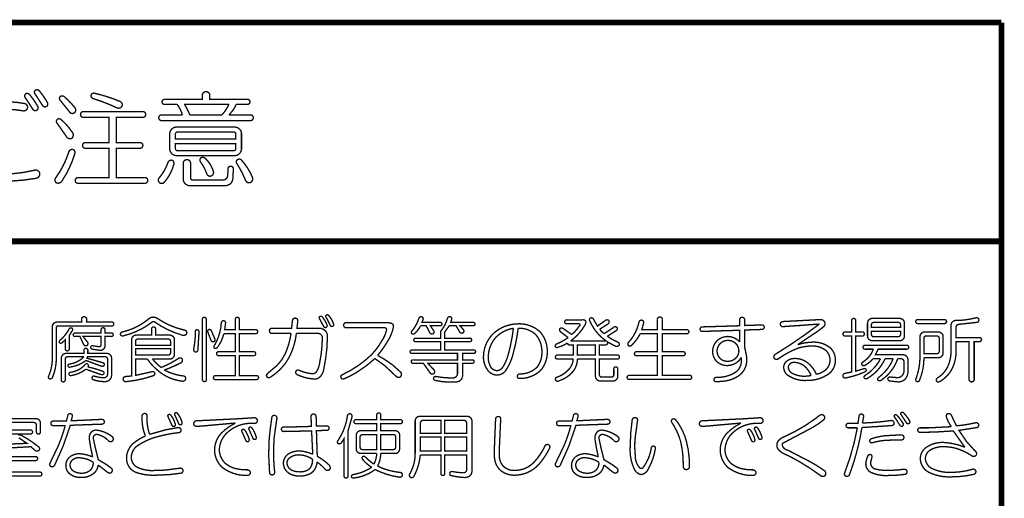
# Model space of a CAD drawing. Extents: x 3 to 207, y 7 to 290.
# Drawn here: x 61 to 97, y 55 to 73 of the extents above; entities that cross this region are included whole.
import ezdxf

# ---------------------------------------------------------------- set-up
doc = ezdxf.new("R2010")
doc.units = 0
doc.layers.add('LAYER_1', color=7, linetype='CONTINUOUS')

# ---------------------------------------------------------------- blocks, each defined once
blk = doc.blocks.new('AIGNBL01010002')
at = {"layer": 'LAYER_1', "const_width": 0.2117}
for points in [[(97.1127, 72.7569), (15.4517, 72.7569)], [(97.1127, 72.7569), (97.1127, 20.3906)], [(97.1127, 64.6712), (15.4517, 64.6712)]]:
    blk.add_lwpolyline(points, dxfattribs=at)
blk = doc.blocks.new('AIGNBL01010003')
at = {"layer": 'LAYER_1', "const_width": 0.05}
for points in [[(60.4035, 58.2588, -0.4674759), (60.4764, 58.3421, -0.4493114), (60.5493, 58.2588), (60.5493, 58.1233), (61.4661, 58.1233, -0.1855338), (61.5807, 58.0713, -0.2123598), (61.6328, 57.9567), (61.6328, 57.6337, -0.4673802), (61.5599, 57.5504, -0.4506433), (61.4869, 57.6337), (61.4869, 57.8733, 0.4141329), (61.3828, 57.9775), (59.57, 57.9775, 0.4141414), (59.4659, 57.8733), (59.4659, 57.5816, -0.4670509), (59.3929, 57.4983, -0.4503985), (59.32, 57.5816), (59.32, 57.9567, -0.1859608), (59.3721, 58.0713, -0.2120998), (59.4867, 58.1233), (60.4035, 58.1233)], [(62.6433, 58.2379, -0.3941502), (62.7475, 58.3004, -0.4607789), (62.81, 58.1963), (62.7684, 58.04), (63.8935, 58.0921, -0.4186299), (63.9977, 57.9983, -0.3705822), (63.8935, 57.915), (62.7371, 57.8733), (62.4662, 57.092), (62.1537, 56.394, -0.3455911), (62.0287, 56.3419, -0.4280764), (61.987, 56.4773), (62.31, 57.1545, 0.0275756), (62.5496, 57.8629), (62.112, 57.8629, -0.4665733), (62.0183, 57.9462, -0.4550693), (62.112, 58.0296), (62.5912, 58.0296)], [(65.3833, 58.2171, -0.4141184), (65.477, 58.3109, -0.4143223), (65.5708, 58.2171, 0.1039028), (65.6646, 57.5399), (66.2584, 57.7066), (66.7168, 57.79, -0.417435), (66.821, 57.7066, -0.4616161), (66.7376, 57.6024, 0.0373038), (66.0083, 57.467, 0.0951928), (65.2062, 57.1128, 0.2198318), (64.9874, 56.7065, 0.2667504), (65.1853, 56.3315, 0.1422976), (65.8937, 56.2064), (66.2375, 56.2169), (66.7897, 56.2898, -0.417435), (66.8939, 56.2064, -0.4116722), (66.821, 56.1023), (66.3834, 56.0502), (65.8937, 56.0293, -0.1038261), (65.1283, 56.1448, -0.0608036), (64.977, 56.2481, -0.1924224), (64.8103, 56.644, -0.2108132), (65.0499, 57.1961, -0.0746955), (65.5083, 57.4774, -0.1101211)], [(66.3417, 58.1963, -0.4366871), (66.3626, 58.2692, -0.3598392), (66.4459, 58.2484, -0.0954437), (66.6126, 57.915, -0.3836343), (66.5709, 57.8316, -0.3857014), (66.4876, 57.8733)], [(66.5918, 58.2588, -0.4362534), (66.6126, 58.3317, -0.3600371), (66.6959, 58.3109, -0.0955304), (66.8626, 57.9775, -0.3835749), (66.821, 57.8941, -0.3855836), (66.7376, 57.9358)], [(69.54, 58.1546, -0.3504476), (69.6442, 58.0504, -0.4193807), (69.54, 57.9462), (69.3734, 57.9462, 0.1830073), (68.5295, 57.6024, 0.1960322), (68.2378, 56.9878, 0.2037988), (68.4462, 56.4773, 0.1460117), (68.9491, 56.2529, 0.0548479), (69.2796, 56.2273, -0.350289), (69.3838, 56.1231, -0.3503221), (69.2796, 56.0189, -0.1692203), (68.3524, 56.3106, -0.212924), (68.0607, 56.9669, -0.1909943), (68.3211, 57.592, -0.0763103), (68.8316, 57.9567), (67.6648, 57.8525), (67.4044, 57.8316, -0.4251767), (67.2898, 57.9358, -0.4250367), (67.4044, 58.04), (68.915, 58.1129), (69.2483, 58.1338)], [(70.1755, 58.1546, -0.4622597), (70.2797, 58.2379, -0.4133765), (70.3631, 58.1338), (70.2589, 57.4045), (70.238, 56.9357, 0.0275396), (70.2797, 56.1439, -0.4177406), (70.1964, 56.0397, -0.4204344), (70.0922, 56.1335), (70.0609, 56.7378), (70.0714, 57.2899, -0.0174216)], [(71.6236, 58.1963, -0.4620156), (71.7174, 58.29, -0.4141136), (71.8112, 58.1963), (71.8216, 57.8421), (72.1862, 57.8525, -0.417435), (72.2904, 57.7691, -0.455222), (72.1966, 57.6858), (71.8216, 57.6754), (71.8528, 56.7273, -0.0673912), (72.2904, 56.4044, -0.3571888), (72.3112, 56.2377, -0.3775237), (72.155, 56.2377, 0.0626681), (71.8424, 56.519, -0.2092247), (71.6549, 56.1231, -0.1552948), (71.1965, 55.9981, -0.1549701), (70.7902, 56.1127, -0.238421), (70.6027, 56.4773, -0.2427569), (70.7798, 56.8107, -0.1446404), (71.2069, 56.9253, -0.0972058), (71.6861, 56.8003), (71.6445, 57.665), (70.6235, 57.6441, -0.4664752), (70.5297, 57.7275, -0.4548993), (70.6235, 57.8108), (70.8735, 57.8108), (71.6341, 57.8316)], [(72.9676, 58.2275, -0.4154999), (73.0717, 58.3004, -0.4329975), (73.1342, 58.1754), (72.9884, 57.665), (72.9884, 56.0085, -0.4667066), (72.9155, 55.9252, -0.4499065), (72.8425, 56.0085), (72.8425, 57.3837), (72.7488, 57.2378, -0.3857813), (72.6238, 57.1961, -0.4147542), (72.6133, 57.3003, 0.1152183)], [(74.051, 58.2484, -0.467146), (74.124, 58.3317, -0.4493114), (74.1969, 58.2484), (74.1969, 58.0817), (74.9157, 58.0817, -0.4666021), (74.9991, 58.0087, -0.4493029), (74.9157, 57.9358), (74.1969, 57.9358), (74.1969, 57.6754), (74.7282, 57.6754, -0.1859243), (74.8428, 57.6233, -0.2124621), (74.8949, 57.5087), (74.8949, 56.9982, -0.186507), (74.8428, 56.8836, -0.2125294), (74.7282, 56.8315), (74.1969, 56.8315, -0.1084572), (74.0823, 56.3627, 0.0865959), (74.8949, 56.1335, -0.4452647), (74.9991, 56.0293, -0.38109), (74.8845, 55.9564, -0.0800206), (73.9885, 56.2377, -0.1344052), (73.1968, 55.9252, -0.4077724), (73.1134, 55.9772, -0.3072655), (73.1655, 56.0502, 0.10614), (73.8635, 56.321, -0.0896766), (73.5197, 56.6232, -0.365164), (73.5301, 56.7169, -0.3308844), (73.6239, 56.7065, 0.0556897), (73.9468, 56.4356, 0.0934592), (74.051, 56.8315), (73.4572, 56.8315, -0.187214), (73.3426, 56.8836, -0.2125448), (73.2905, 56.9982), (73.2905, 57.5087, -0.1860498), (73.3426, 57.6233, -0.2124892), (73.4572, 57.6754), (74.051, 57.6754), (74.051, 57.9358), (73.2905, 57.9358, -0.4677643), (73.2072, 58.0087, -0.4502942), (73.2905, 58.0817), (74.051, 58.0817)], [(77.3952, 58.2067, -0.1859243), (77.5098, 58.1546, -0.2124756), (77.5619, 58.04), (77.5619, 56.1856, -0.3216424), (77.4318, 55.9743, -0.1512381), (77.2598, 55.946, -0.0398015), (76.8222, 56.0085, -0.3869769), (76.7389, 56.0918, -0.450269), (76.843, 56.1648, 0.0524492), (77.2389, 56.1231, 0.4615659), (77.3744, 56.2377), (77.3744, 56.7794), (76.5618, 56.7794), (76.5618, 56.1023, -0.4665541), (76.4888, 56.0189, -0.4496712), (76.4159, 56.1023), (76.4159, 56.7794), (75.6554, 56.7794, -0.1017617), (75.4262, 55.9981, -0.4104877), (75.3012, 55.946, -0.3621872), (75.2595, 56.0606, 0.1445802), (75.4679, 56.8836), (75.4679, 58.04, -0.187337), (75.52, 58.1546, -0.2124117), (75.6346, 58.2067)], [(78.437, 58.1025, -0.4242394), (78.5308, 58.1963, -0.5032821), (78.6245, 58.0921), (78.5724, 56.9461), (78.5724, 56.8003, 0.1996649), (78.7287, 56.3523, 0.2041923), (79.1558, 56.2064, 0.2010019), (79.8434, 56.4981, 0.0828292), (80.2497, 57.092, -0.365248), (80.3747, 57.1649, -0.4679574), (80.4268, 57.019, -0.0689344), (80.0205, 56.4148, -0.2019988), (79.1663, 56.0293, -0.1955981), (78.5933, 56.2273, -0.2069668), (78.3953, 56.769), (78.3953, 57.1128)], [(81.3124, 58.2379, -0.3946168), (81.4165, 58.3004, -0.4605399), (81.4791, 58.1963), (81.4374, 58.04), (82.5625, 58.0921, -0.4186299), (82.6667, 57.9983, -0.3705822), (82.5625, 57.915), (81.4061, 57.8733), (81.1353, 57.092), (80.8227, 56.394, -0.3455911), (80.6977, 56.3419, -0.4280764), (80.656, 56.4773), (80.979, 57.1545, 0.0275828), (81.2186, 57.8629), (80.7811, 57.8629, -0.4667117), (80.6873, 57.9462, -0.4551038), (80.7811, 58.0296), (81.2603, 58.0296)], [(83.4793, 58.0608, -0.4391252), (83.5835, 58.1546, -0.5035568), (83.6772, 58.0504), (83.6252, 57.665, 0.0430583), (83.5731, 57.0711), (83.5939, 56.7378, 0.1793519), (83.7502, 56.3106, 0.4302052), (83.8752, 56.3002, 0.1281429), (84.1877, 57.0503, -0.3785922), (84.2815, 57.1024, -0.4366804), (84.3336, 56.9982), (84.3232, 56.9461, -0.0862194), (84.0731, 56.2585, -0.2496101), (83.8127, 56.0502, -0.2596056), (83.5418, 56.2898, -0.1225492), (83.4064, 57.0815), (83.4272, 57.6024)], [(88.2091, 58.1546, -0.3502664), (88.3132, 58.0504, -0.4192914), (88.2091, 57.9462), (88.0424, 57.9462, 0.1829926), (87.1985, 57.6024, 0.1960322), (86.9068, 56.9878, 0.2036949), (87.1152, 56.4773, 0.1459985), (87.6181, 56.2529, 0.0548343), (87.9486, 56.2273, -0.3503441), (88.0528, 56.1231, -0.3503772), (87.9486, 56.0189, -0.1691994), (87.0214, 56.3106, -0.212924), (86.7297, 56.9669, -0.1909964), (86.9902, 57.592, -0.076389), (87.5006, 57.9567), (86.3338, 57.8525), (86.0734, 57.8316, -0.4249141), (85.9588, 57.9358, -0.4247653), (86.0734, 58.04), (87.584, 58.1129), (87.9174, 58.1338)], [(90.3969, 58.2379, -0.3900581), (90.5635, 58.2275, -0.4343532), (90.5323, 58.0608, -0.0498696), (89.9801, 57.7066), (89.3655, 57.3837), (89.0738, 57.2274, 0.3497106), (89.0217, 57.1336, 0.2853916), (89.2196, 56.9565), (90.0635, 56.519, -0.0357817), (90.574, 56.196, -0.4169411), (90.6052, 56.0189, -0.3903666), (90.4281, 56.0189, 0.043117), (89.23, 56.7586, -0.1222768), (88.8862, 56.9669, -0.193416), (88.8237, 57.1336, -0.1902723), (88.8758, 57.3003, -0.1174707), (89.105, 57.4566, 0.0560028), (90.2197, 58.1025)], [(91.8137, 57.9462), (91.8554, 58.2067, -0.4136965), (91.9491, 58.29, -0.4491299), (92.0221, 58.1858), (91.9804, 57.9567, 0.0289641), (93.043, 58.0504, -0.4177406), (93.1472, 57.9671, -0.4179118), (93.0639, 57.8629), (91.9595, 57.79, -0.0291731), (91.7616, 56.8628, -0.0243501), (91.5012, 56.0502, -0.382274), (91.3761, 55.9877, -0.4235369), (91.3241, 56.1127, 0.0465939), (91.7929, 57.7795), (91.4699, 57.7795, -0.4664752), (91.3761, 57.8629, -0.4548993), (91.4699, 57.9462)], [(93.168, 58.1754, -0.4273275), (93.1785, 58.2588, -0.3012427), (93.2618, 58.2379, -0.0477685), (93.4806, 57.9462, -0.3816379), (93.4597, 57.8421, -0.3815501), (93.366, 57.8733)], [(93.4076, 58.2692, -0.4281996), (93.4181, 58.3525, -0.3019683), (93.5014, 58.3317, -0.0475987), (93.7202, 58.04, -0.3807307), (93.6994, 57.9358, -0.3819987), (93.6056, 57.9671)], [(95.262, 57.8212, -0.0762906), (95.0745, 58.1963, -0.344774), (95.1266, 58.3004, -0.3814156), (95.262, 58.2484), (95.4496, 57.8525, 0.0351763), (96.1684, 57.9671, -0.4116928), (96.2726, 57.8941, -0.406599), (96.2101, 57.79), (95.5433, 57.6858), (95.835, 57.2586), (96.158, 56.9044, -0.3696164), (96.1788, 56.769, -0.3809197), (96.033, 56.7378, 0.0670193), (95.5121, 56.9982, 0.078094), (95.012, 57.0815, 0.1520175), (94.4807, 56.9565, 0.2386643), (94.3036, 56.6544, 0.2899796), (94.564, 56.2689, 0.1235297), (95.2829, 56.1335, 0.0721709), (96.0434, 56.2481, -0.455863), (96.1684, 56.1752, -0.3692411), (96.0955, 56.0606, -0.0572989), (95.2412, 55.9668, -0.1279083), (94.4182, 56.1439, -0.2639101), (94.1161, 56.644, -0.2499905), (94.3557, 57.0711, -0.1619126), (95.0016, 57.2378, -0.0824994), (95.7621, 57.0607), (95.335, 57.665), (94.6682, 57.6233), (94.1161, 57.6129, -0.4667444), (94.0223, 57.6962, -0.4548993), (94.1161, 57.7795), (94.439, 57.7795)], [(69.3317, 57.7275, -0.4362534), (69.3525, 57.8004, -0.3596914), (69.4359, 57.7795, -0.1016013), (69.6026, 57.4253, -0.3732127), (69.5609, 57.3524, -0.3855089), (69.4775, 57.3941)], [(75.7804, 58.0608, 0.414229), (75.6554, 57.9358), (75.6554, 57.5816), (76.4159, 57.5816), (76.4159, 58.0608)], [(76.5618, 57.5816), (77.3744, 57.5816), (77.3744, 57.9358, 0.4143777), (77.2493, 58.0608), (76.5618, 58.0608)], [(84.9378, 57.9879, -0.3930648), (84.9691, 58.1025, -0.3349396), (85.0837, 58.0817, -0.0993482), (85.4796, 57.2899, -0.0676739), (85.5942, 56.3523, -0.414124), (85.4796, 56.2377, -0.4143638), (85.365, 56.3523, 0.0642657), (85.2712, 57.2691, 0.0793012)], [(88.0007, 57.7275, -0.4362534), (88.0215, 57.8004, -0.3603968), (88.1049, 57.7795, -0.1016917), (88.2716, 57.4253, -0.373931), (88.2299, 57.3524, -0.3863955), (88.1466, 57.3941)], [(63.956, 57.6337, -0.0751555), (64.2685, 57.467, -0.3783495), (64.3102, 57.3107, -0.4396715), (64.1435, 57.3003, 0.1605042), (63.7164, 57.5399, 0.4030647), (63.581, 57.4045), (63.6643, 57.019), (63.7685, 56.6023), (64.081, 56.4148), (64.2477, 56.2898, -0.4078101), (64.2581, 56.1335, -0.4005001), (64.1123, 56.1335), (63.7685, 56.4044, -0.1492118), (63.6226, 56.1127, -0.1885905), (63.133, 55.946, -0.1925291), (62.685, 56.1023, -0.1933015), (62.5704, 56.3835, -0.2147384), (62.7163, 56.7065, -0.1763771), (63.1017, 56.8211, -0.0787107), (63.5601, 56.7065), (63.4872, 57.0503), (63.4351, 57.3732, -0.1747716), (63.4976, 57.6024, -0.2406625), (63.6851, 57.6962, -0.0691933)], [(69.0712, 57.6441, -0.4369478), (69.0921, 57.717, -0.3610542), (69.1754, 57.6962, -0.10203), (69.3421, 57.342, -0.373931), (69.3004, 57.2691, -0.3858316), (69.2171, 57.3107)], [(73.5197, 57.5295, 0.4140927), (73.4364, 57.4462), (73.4364, 57.0607, 0.4141511), (73.5197, 56.9774), (74.051, 56.9774), (74.051, 57.5295)], [(74.1969, 56.9774), (74.6657, 56.9774, 0.4141489), (74.749, 57.0607), (74.749, 57.4462, 0.4140905), (74.6657, 57.5295), (74.1969, 57.5295)], [(82.625, 57.6337, -0.0749532), (82.9376, 57.467, -0.3780101), (82.9792, 57.3107, -0.4399259), (82.8126, 57.3003, 0.1604364), (82.3854, 57.5399, 0.4030647), (82.25, 57.4045), (82.3333, 57.019), (82.4375, 56.6023), (82.75, 56.4148), (82.9167, 56.2898, -0.4073973), (82.9272, 56.1335, -0.4002721), (82.7813, 56.1335), (82.4375, 56.4044, -0.1488271), (82.2917, 56.1127, -0.1882754), (81.802, 55.946, -0.1924807), (81.354, 56.1023, -0.1933015), (81.2394, 56.3835, -0.2147384), (81.3853, 56.7065, -0.1762726), (81.7708, 56.8211, -0.0787097), (82.2291, 56.7065), (82.1562, 57.0503), (82.1041, 57.3732, -0.1743296), (82.1666, 57.6024, -0.2405412), (82.3542, 57.6962, -0.0692819)], [(87.7403, 57.6441, -0.4365143), (87.7611, 57.717, -0.3612519), (87.8444, 57.6962, -0.10203), (88.0111, 57.342, -0.3748752), (87.9695, 57.2691, -0.3859807), (87.8861, 57.3107)], [(93.4076, 57.5191, -0.4649835), (93.5118, 57.4253, -0.4583325), (93.4076, 57.3316), (92.8763, 57.3212, 0.0584611), (92.345, 57.2274, -0.3978084), (92.2512, 57.2795, -0.3618808), (92.3033, 57.3732, -0.0546557), (92.8138, 57.4878)], [(71.2069, 56.7794, 0.2075183), (70.8006, 56.644, 0.1747799), (70.7381, 56.4773, 0.2546892), (70.8735, 56.2377, 0.1508532), (71.1965, 56.1543, 0.1902306), (71.5715, 56.2689, 0.1936336), (71.6757, 56.6232, 0.1293373)], [(92.1783, 56.7378, -0.3937151), (92.2929, 56.7898, -0.3995996), (92.3242, 56.6752), (92.2825, 56.4877, 0.3085925), (92.4388, 56.2585, 0.0632229), (92.9076, 56.2064, 0.0319044), (93.5118, 56.2481, -0.4190743), (93.6264, 56.1648, -0.4177406), (93.5431, 56.0606, -0.0356663), (92.9597, 56.0189, -0.1343584), (92.2721, 56.1439, -0.2571273), (92.1054, 56.4565, -0.0863122)], [(63.0809, 56.6752, 0.2485093), (62.7766, 56.5549, 0.1444096), (62.7267, 56.4148, 0.2724876), (62.8621, 56.1752, 0.1313708), (63.1434, 56.1023, 0.1926426), (63.4768, 56.2169, 0.2116641), (63.581, 56.5086, 0.1240662)], [(81.7499, 56.6752, 0.2484385), (81.4456, 56.5549, 0.144396), (81.3957, 56.4148, 0.2724876), (81.5311, 56.1752, 0.1313185), (81.8124, 56.1023, 0.1927313), (82.1458, 56.2169, 0.2116641), (82.25, 56.5086, 0.1240662)]]:
    blk.add_lwpolyline(points, format="xyb", close=True, dxfattribs=at)
for points in [[(59.9034, 57.1545), (61.1327, 57.2066), (60.8306, 57.4149, -0.3909581)], [(60.8202, 57.4983, -0.390026), (60.8931, 57.5191, -0.0569076), (61.5703, 57.0711, -0.4296029), (61.5807, 56.9461, -0.3348928), (61.4349, 56.9461), (61.2786, 57.0815), (60.5493, 57.0399)], [(60.5493, 56.7169), (61.4453, 56.7169, -0.4667066), (61.5286, 56.644, -0.4500111), (61.4453, 56.5711), (60.5493, 56.5711)], [(60.5493, 56.1439), (61.6015, 56.1439, -0.4673159), (61.6849, 56.071, -0.448953), (61.6015, 55.9981), (59.3825, 55.9981, -0.4673802)], [(59.7055, 57.6962), (61.2577, 57.6962, -0.466883), (61.3411, 57.6233, -0.4500207), (61.2577, 57.5504), (60.2785, 57.5504)]]:
    blk.add_lwpolyline(points, format="xyb", dxfattribs=at)
for points in [[(75.6554, 56.9253), (76.4159, 56.9253), (76.4159, 57.4358), (75.6554, 57.4358)], [(76.5618, 56.9253), (77.3744, 56.9253), (77.3744, 57.4358), (76.5618, 57.4358)]]:
    blk.add_lwpolyline(points, close=True, dxfattribs=at)
blk = doc.blocks.new('AIGNBL01010005')
at = {"layer": 'LAYER_1', "const_width": 0.05}
for points in [[(36.7627, 70.022, -0.460192), (36.8982, 70.1724, -0.4641944), (37.0336, 70.022), (37.0336, 69.7962), (38.3127, 69.7962, -0.1933073), (38.4782, 69.721, -0.2100655), (38.5535, 69.5555), (38.5535, 69.1492, -0.4637644), (38.4481, 69.0288, -0.4614301), (38.3428, 69.1492), (38.3428, 69.5103, 0.4144927), (38.2675, 69.5856), (35.5137, 69.5856, 0.414195), (35.4385, 69.5103), (35.4385, 69.1341, -0.4637644), (35.3331, 69.0137, -0.4614301), (35.2278, 69.1341), (35.2278, 69.5555, -0.1945075), (35.3031, 69.721, -0.2099529), (35.4686, 69.7962), (36.7627, 69.7962)], [(40.5549, 70.0671, -0.4377357), (40.9461, 70.0822, 0.0759541), (42.4058, 69.1793, -0.380846), (42.4961, 68.9987, -0.3861518), (42.3069, 68.9094, -0.0856293), (42.2102, 68.9385, -0.0689139), (40.8558, 69.8263, 0.4254143), (40.6903, 69.8263, -0.0934742), (39.2156, 68.9084, -0.4635717), (39.0049, 68.9836, -0.347889), (39.1253, 69.1341, 0.1110689)], [(52.7439, 69.9919, -0.4603021), (52.8793, 70.1423, -0.4640509), (53.0148, 69.9919), (53.0148, 69.7059), (53.9177, 69.736, -0.4621489), (54.0531, 69.6157, -0.4634954), (53.9177, 69.4953), (53.0148, 69.4652), (53.0148, 68.5171), (53.1051, 68.1108), (53.1201, 67.855, -0.2442433), (52.6988, 67.0274, -0.112397), (52.0657, 66.7635, -0.0458987), (51.4799, 66.7114, -0.4124577), (51.3745, 66.8167, -0.4090877), (51.4799, 66.9371, 0.1394066), (52.473, 67.1779, 0.2499031), (52.8342, 67.7798), (52.8342, 68.0055, -0.143586), (52.4298, 67.6356, -0.1054895), (52.1119, 67.5691, -0.2057033), (51.5099, 67.7948, -0.1840606), (51.2993, 68.3215, -0.1881932), (51.525, 68.8783, -0.1564058), (51.9614, 69.104, -0.0989142), (52.2624, 69.104, -0.1569467), (52.7439, 68.8332), (52.7439, 69.4501), (50.7425, 69.3899, -0.4614301), (50.6372, 69.5103, -0.4644596), (50.7425, 69.6307), (52.7439, 69.6909)], [(61.0656, 69.9919, -0.4063598), (61.0956, 70.1273, -0.3108527), (61.2311, 70.0972, -0.0460985), (61.532, 69.6608, -0.4418243), (61.4869, 69.5103, -0.3839761), (61.3515, 69.5555)], [(61.4267, 70.1273, -0.4372996), (61.4568, 70.2627, -0.3110004), (61.5922, 70.2326, -0.045921), (61.8932, 69.7962, -0.3705888), (61.8481, 69.6458, -0.3842531), (61.7126, 69.6909)], [(63.5786, 69.9467, -0.3741217), (63.5034, 70.0671, -0.4632126), (63.6388, 70.1423, -0.0430565), (64.5718, 69.8414, -0.4001705), (64.647, 69.6759, -0.4612049), (64.4364, 69.6157, 0.0333934)], [(67.6115, 70.0521, -0.460192), (67.747, 70.2025, -0.4639788), (67.8824, 70.0521), (67.8824, 69.9166), (69.2668, 69.9166, -0.4656814), (69.3722, 69.8263, -0.4559712), (69.2668, 69.736), (68.8605, 69.736, -0.1080434), (68.5896, 69.3448), (69.3722, 69.3448, -0.463064), (69.4925, 69.2395, -0.4607016), (69.3722, 69.1341), (66.1217, 69.1341, -0.4644948), (66.0014, 69.2395, -0.4608299), (66.1217, 69.3448), (66.8742, 69.3448, 0.0868154), (66.6785, 69.736), (66.2271, 69.736, -0.4662644), (66.1217, 69.8263, -0.4556062), (66.2271, 69.9166), (67.6115, 69.9166)], [(43.2635, 69.9166, -0.4634566), (43.414, 70.037, -0.4135782), (43.5344, 69.8865), (43.3839, 68.8332), (43.3538, 68.0506, 0.0242064), (43.414, 67.0123, -0.5002571), (43.2936, 66.8618, -0.4335862), (43.1432, 66.9973, -0.0258256), (43.098, 67.8701), (43.1131, 68.6676, -0.0200433)], [(44.016, 69.6157, -0.05015), (45.3552, 69.7812), (45.9421, 69.7511, -0.4287132), (46.0776, 69.6006, -0.4632668), (45.9271, 69.4802), (45.3552, 69.5103, 0.0402992), (44.046, 69.3749, -0.4649229), (43.9106, 69.4802, -0.4196789)], [(48.0338, 70.0671, -0.4142103), (48.2294, 69.8715), (48.2294, 69.0739, -0.4142018), (48.0338, 68.8783), (47.0557, 68.8783), (47.0557, 66.8167, -0.463141), (46.9504, 66.6963, -0.461028), (46.845, 66.8167), (46.845, 69.8715, -0.414118), (47.0406, 70.0671)], [(47.1309, 69.8865, 0.4140403), (47.0557, 69.8113), (47.0557, 69.5705), (48.0188, 69.5705), (48.0188, 69.8113, 0.4142803), (47.9435, 69.8865)], [(49.9148, 70.0671, -0.4142515), (50.1105, 69.8715), (50.1105, 67.0123, -0.3041752), (49.9724, 66.7933, -0.096741), (49.6741, 66.7415, -0.0539801), (48.9668, 66.7866, -0.3993785), (48.8765, 66.8919, -0.4512738), (48.9969, 66.9822), (49.5537, 66.9521, 0.2471435), (49.8709, 67.0586, 0.1527656), (49.8998, 67.1628), (49.8998, 68.8933), (48.9066, 68.8933, -0.4142261), (48.711, 69.089), (48.711, 69.8715, -0.4141528), (48.9066, 70.0671)], [(48.9969, 69.8865, 0.4141308), (48.9217, 69.8113), (48.9217, 69.5705), (49.8998, 69.5705), (49.8998, 69.8113, 0.413977), (49.8246, 69.8865)], [(57.0627, 70.022, -0.2845993), (57.2885, 69.8715, -0.2495384), (57.2283, 69.6458), (56.9123, 69.405), (56.3705, 69.0438), (55.8438, 68.6827, -0.0704148), (56.6414, 68.8181, -0.1121414), (57.3206, 68.6822, -0.0800847), (57.6045, 68.487, -0.2081707), (57.8452, 67.8249, -0.1569953), (57.6944, 67.3408, -0.0892108), (57.3938, 67.0575, -0.146444), (56.3254, 66.7716, -0.0998334), (55.5473, 66.9013, -0.0939009), (55.257, 67.0876, -0.1803309), (55.0914, 67.4638, -0.185964), (55.1968, 67.7497, -0.218732), (55.7234, 67.9453, -0.171291), (56.4006, 67.6895, -0.1089548), (56.837, 67.1026, 0.1410242), (57.3486, 67.3584, 0.2086663), (57.5593, 67.84, 0.2010849), (57.3637, 68.3516, 0.2014629), (56.6113, 68.6074, 0.0902202), (55.7836, 68.472, 0.0620379), (54.7905, 67.9152, -0.3726298), (54.5798, 67.9604, -0.3417572), (54.6249, 68.156, 0.0285602), (56.9875, 69.7812), (56.5511, 69.7511), (55.9492, 69.7059), (55.4827, 69.6759), (55.0613, 69.6458, -0.5044431), (54.9108, 69.7812, -0.4142474), (55.0463, 69.9166)], [(60.268, 69.8263, -0.0531893), (61.0355, 69.7661, -0.4209004), (61.1558, 69.6006, -0.4118725), (60.9903, 69.4953, 0.0444239), (60.2529, 69.5555, 0.0462779), (58.8685, 69.4351, -0.4179105), (58.718, 69.5404, -0.3578853), (58.8234, 69.6759, -0.0494355)], [(62.3747, 69.8715, -0.4231634), (62.3597, 70.022, -0.3787422), (62.5252, 70.0069, -0.0492357), (62.9014, 69.6157, -0.4090724), (62.8864, 69.42, -0.3898957), (62.7209, 69.4351)], [(65.3994, 69.4652, -0.4632442), (65.5198, 69.3598, -0.4609034), (65.3994, 69.2545), (64.4364, 69.2545), (64.4364, 68.3215), (65.2941, 68.3215, -0.463141), (65.4145, 68.2162, -0.460759), (65.2941, 68.1108), (64.4364, 68.1108), (64.4364, 67.0274), (65.4747, 67.0274, -0.4637918), (65.5951, 66.922, -0.4600958), (65.4747, 66.8167), (63.0369, 66.8167, -0.4636616), (62.9165, 66.922, -0.4612857), (63.0369, 67.0274), (64.1655, 67.0274), (64.1655, 68.1108), (63.3077, 68.1108, -0.4643115), (63.1873, 68.2162, -0.4606233), (63.3077, 68.3215), (64.1655, 68.3215), (64.1655, 69.2545), (63.2325, 69.2545, -0.4644827), (63.1121, 69.3598, -0.4607481), (63.2325, 69.4652)], [(66.9494, 69.736, -0.0602429), (67.145, 69.3448), (68.3338, 69.3448, 0.0841357), (68.5896, 69.736)], [(36.5069, 69.3147, -0.3927289), (36.6724, 69.3598, -0.3730885), (36.7176, 69.1793), (36.537, 68.8181), (38.5234, 68.8181, -0.4628808), (38.6438, 68.7128, -0.4604957), (38.5234, 68.6074), (38.0719, 68.6074, -0.1470177), (37.3948, 67.4638, -0.0225339), (38.4331, 67.0575, -0.4268419), (38.5083, 66.8618, -0.4272114), (38.3277, 66.8017), (37.169, 67.2832, -0.0844491), (36.3113, 66.9165, -0.0395343), (35.273, 66.7415, -0.4167848), (35.1526, 66.8618, -0.4026183), (35.273, 66.9672, 0.0837393), (36.8681, 67.3735, 0.0338818), (35.6943, 67.7647, -0.5339018), (35.6642, 68.0958), (36.1157, 68.6074), (35.288, 68.6074, -0.4643115), (35.1676, 68.7128, -0.4606233), (35.288, 68.8181), (36.236, 68.8181, 0.0399203)], [(47.0557, 69.0589), (47.9435, 69.0589, 0.4142582), (48.0188, 69.1341), (48.0188, 69.3899), (47.0557, 69.3899)], [(48.9217, 69.1492, 0.4143215), (48.9969, 69.0739), (49.8998, 69.0739), (49.8998, 69.3899), (48.9217, 69.3899)], [(62.2544, 69.0288, -0.4220266), (62.2544, 69.1793, -0.4092617), (62.4199, 69.1492, -0.0655746), (62.8111, 68.6977, -0.411846), (62.781, 68.472, -0.3807971), (62.6005, 68.5322)], [(41.8942, 68.8933, -0.4633382), (42.0145, 68.788, -0.4608463), (41.8942, 68.6827), (40.8709, 68.6827), (40.8709, 68.0055), (41.9092, 68.0055, -0.463141), (42.0296, 67.9002, -0.460759), (41.9092, 67.7948), (40.8709, 67.7948), (40.8709, 67.0274), (42.3155, 67.0274, -0.4637918), (42.4359, 66.922, -0.4600958), (42.3155, 66.8167), (39.1554, 66.8167, -0.4636616), (39.035, 66.922, -0.4612857), (39.1554, 67.0274), (40.6, 67.0274), (40.6, 67.7948), (39.5466, 67.7948, -0.4644948), (39.4263, 67.9002, -0.4608299), (39.5466, 68.0055), (40.6, 68.0055), (40.6, 68.6827), (39.6068, 68.6827, -0.4644827), (39.4864, 68.788, -0.4608923), (39.6068, 68.8933)], [(48.9969, 68.7429, -0.3804235), (49.1474, 68.773, -0.3337935), (49.1925, 68.6225), (49.042, 68.4118), (49.4483, 68.4118, -0.4656814), (49.5537, 68.3215, -0.4559712), (49.4483, 68.2312), (48.5605, 68.2312), (48.5605, 67.9002), (49.5386, 67.9002, -0.4656814), (49.644, 67.8099, -0.4559712), (49.5386, 67.7196), (48.5605, 67.7196), (48.5455, 67.6443, -0.0738805), (49.4935, 67.2681, -0.392394), (49.5386, 67.1026, -0.3237791), (49.3581, 67.0725, 0.0205527), (48.4251, 67.4788, -0.11655), (47.8713, 67.0954, -0.0501196), (47.5071, 66.9822, -0.4508705), (47.3567, 67.0575, -0.386146), (47.4168, 67.1779, 0.1026355), (48.1312, 67.4926, 0.0990959), (48.3348, 67.7196), (47.3717, 67.7196, -0.466451), (47.2664, 67.8099, -0.4558706), (47.3717, 67.9002), (48.3498, 67.9002), (48.3498, 68.2312), (47.477, 68.2312, -0.466451), (47.3717, 68.3215, -0.4558706), (47.477, 68.4118), (47.8231, 68.4118), (47.6877, 68.5924, -0.3713445), (47.7028, 68.7278, -0.3780432), (47.8532, 68.7278, -0.0605877), (48.1241, 68.4118), (48.7862, 68.4118)], [(52.1119, 68.9084, 0.2157076), (51.6755, 68.7128, 0.1664726), (51.54, 68.3516, 0.2266543), (51.7357, 67.9152, 0.1731508), (52.0968, 67.7948, 0.1920974), (52.5332, 67.9604, 0.190894), (52.6988, 68.3215, 0.1571944), (52.5934, 68.6827, 0.2362869)], [(68.8154, 68.8933, -0.1933073), (68.9809, 68.8181, -0.2099855), (69.0561, 68.6526), (69.0561, 68.0807, -0.1937867), (68.9809, 67.9152, -0.210236), (68.8154, 67.84), (66.6484, 67.84, -0.1948175), (66.4829, 67.9152, -0.2101999), (66.4077, 68.0807), (66.4077, 68.6526, -0.1942214), (66.4829, 68.8181, -0.2099057), (66.6484, 68.8933)], [(66.6936, 68.7128, 0.4144041), (66.6183, 68.6375), (66.6183, 68.4569), (68.8455, 68.4569), (68.8455, 68.6375, 0.4144155), (68.7702, 68.7128)], [(36.4166, 68.6074, -0.0401242), (35.92, 68.0206, 0.5508477), (35.92, 67.9453), (37.1239, 67.5541, 0.1598091), (37.786, 68.6074)], [(58.8986, 68.5322, -0.3746521), (59.0942, 68.5623, -0.4224593), (59.1243, 68.3968, 0.1349936), (58.8685, 67.7798, 0.2810506), (59.1544, 67.2982, 0.1023739), (59.931, 67.1518, 0.0137185), (60.1476, 67.1478, 0.0572232), (61.4117, 67.2982, -0.4136842), (61.6073, 67.1929, -0.4480232), (61.4568, 66.9973, -0.0463624), (60.1476, 66.8919, -0.0806566), (59.1563, 67.0129, -0.09642), (58.8986, 67.1478, -0.2216602), (58.5977, 67.7497, -0.157517)], [(43.9859, 68.171, -0.3341781), (44.1363, 68.2162, -0.4166246), (44.1815, 68.0657), (44.0761, 67.8851, 0.1051554), (44.031, 67.6744, 0.3130046), (44.2417, 67.3283, 0.0894767), (44.9941, 67.238, 0.0628533), (46.0776, 67.3434, -0.4158509), (46.228, 67.238, -0.4333899), (46.1227, 67.0725), (45.6713, 66.9973), (44.979, 66.9672, -0.0952248), (44.1407, 67.0842, -0.0417946), (44.0009, 67.1628, -0.2243758), (43.7902, 67.5992, -0.0980118), (43.8354, 67.8851, -0.0644443)], [(62.6757, 67.9604, -0.4197473), (62.8262, 68.0657, -0.4471114), (62.9014, 67.9152, -0.0769694), (62.4199, 66.8919, -0.3514547), (62.2243, 66.8317, -0.4109468), (62.1942, 67.0123, 0.0786534)], [(66.6183, 68.0958, 0.4143239), (66.6936, 68.0206), (68.7702, 68.0206, 0.4143354), (68.8455, 68.0958), (68.8455, 68.2764), (66.6183, 68.2764)], [(55.6933, 67.7346, 0.2381897), (55.3757, 67.6233, 0.1321267), (55.3322, 67.4939, 0.2838044), (55.588, 67.1327, 0.1285525), (56.2351, 66.9973), (56.4458, 67.0123), (56.5511, 67.0424, 0.0896865), (56.2652, 67.4788, 0.1811441)], [(66.3475, 67.5992, -0.4196832), (66.513, 67.6594, -0.2775333), (66.5581, 67.524, -0.1166215), (66.212, 66.8618, -0.3888563), (66.0315, 66.8317, -0.3471505), (66.0014, 66.9973, 0.0947844)], [(66.9043, 67.539, -0.4603452), (67.0397, 67.6895, -0.4642624), (67.1751, 67.539), (67.1751, 67.0123, 0.414266), (67.2504, 66.9371), (68.3639, 66.9371, 0.3883766), (68.5445, 67.0876), (68.5596, 67.3283, -0.4651242), (68.6498, 67.4487, -0.4602209), (68.7552, 67.3283), (68.7401, 67.0424, -0.1876238), (68.6498, 66.8017, -0.1864332), (68.4091, 66.7264), (67.145, 66.7264, -0.1937337), (66.9795, 66.8017, -0.210236), (66.9043, 66.9672)], [(67.5513, 67.5992, -0.3795657), (67.5513, 67.7497, -0.3778642), (67.7018, 67.7497, -0.1439901), (68.0178, 67.2531, -0.3851494), (67.9426, 67.0876, -0.4390085), (67.777, 67.1628, 0.0632419)], [(68.8906, 67.539, -0.4327412), (68.9057, 67.6895, -0.3103941), (69.0411, 67.6895, -0.0913446), (69.4624, 67.0274, -0.3918164), (69.3872, 66.8468, -0.4227819), (69.2066, 66.922, 0.0444798)]]:
    blk.add_lwpolyline(points, format="xyb", close=True, dxfattribs=at)
blk = doc.blocks.new('AIGNBL01010009')
at = {"layer": 'LAYER_1', "const_width": 0.05}
for points in [[(63.1538, 61.7801, -0.4648724), (63.2476, 61.8842, -0.4582847), (63.3413, 61.7801), (63.3413, 61.6863), (64.2581, 61.6863, -0.4665464), (64.3415, 61.6134, -0.4496527), (64.2581, 61.5405), (62.2683, 61.5405, 0.4450422), (62.2162, 61.4884), (62.2162, 60.3632, -0.105993), (62.0808, 59.6548, -0.4296185), (61.9558, 59.5923, -0.322213), (61.9349, 59.6861, 0.106048), (62.0703, 60.3632), (62.0703, 61.5196, -0.1866313), (62.1224, 61.6342, -0.212387), (62.237, 61.6863), (63.1538, 61.6863)], [(65.6125, 61.7905, -0.3888142), (65.9667, 61.8113, 0.0901455), (66.9356, 61.3946, -0.4132414), (67.0397, 61.28, -0.4556187), (66.8626, 61.2071, -0.0841681), (65.8417, 61.6967, 0.2938341), (65.7687, 61.6967, -0.1058781), (64.7165, 61.1862, -0.5111941), (64.5811, 61.2383, -0.3362993), (64.654, 61.3217, 0.1160113)], [(67.6127, 61.7801, -0.4670913), (67.6856, 61.8634, -0.4492072), (67.7586, 61.7801), (67.7586, 59.5715, -0.4665541), (67.6856, 59.4881, -0.4496712), (67.6127, 59.5715)], [(68.8316, 61.7801, -0.4670913), (68.9045, 61.8634, -0.4495569), (68.9775, 61.7801), (68.9775, 61.405), (69.5713, 61.405, -0.4667066), (69.6546, 61.3321, -0.4500111), (69.5713, 61.2592), (68.9775, 61.2592), (68.9775, 60.5924), (69.4984, 60.5924, -0.4667066), (69.5817, 60.5195, -0.4500111), (69.4984, 60.4466), (68.9775, 60.4466), (68.9775, 59.7069), (69.6026, 59.7069, -0.4670913), (69.6859, 59.634, -0.4492072), (69.6026, 59.561), (68.1024, 59.561, -0.4668907), (68.019, 59.634, -0.4500395), (68.1024, 59.7069), (68.8316, 59.7069), (68.8316, 60.4466), (68.217, 60.4466, -0.4679879), (68.1336, 60.5195, -0.4496902), (68.217, 60.5924), (68.8316, 60.5924), (68.8316, 61.2592), (68.4045, 61.2592, -0.0976383), (68.1649, 60.7487, -0.3310004), (68.0607, 60.7174, -0.4194965), (68.0607, 60.832, 0.1162831), (68.3107, 61.655, -0.4200607), (68.3941, 61.7384, -0.4493216), (68.467, 61.655), (68.4357, 61.405), (68.8316, 61.405)], [(70.9048, 61.4571), (70.9361, 61.7488, -0.4077982), (71.0402, 61.8322, -0.46869), (71.134, 61.728), (71.1027, 61.4571), (71.9258, 61.4571, -0.2041915), (72.155, 61.3633, -0.1947891), (72.2279, 61.1654, -0.0522022), (72.0924, 59.9465, -0.180424), (71.9258, 59.634, -0.153223), (71.7382, 59.5819), (71.4986, 59.6131, -0.0545389), (71.1027, 59.7486, -0.3454416), (71.0611, 59.8632, -0.3360589), (71.1652, 59.9152, 0.0887862), (71.6653, 59.7798, 0.215191), (71.8112, 59.8319, 0.1162884), (71.9466, 60.207, 0.0475663), (72.0404, 61.1133, 0.4099857), (71.8737, 61.2696), (71.0819, 61.2696, -0.0882671), (70.8326, 60.4208, -0.0781839), (70.4881, 59.9465, -0.056919), (70.113, 59.6444, -0.3605129), (69.988, 59.6652, -0.3514287), (70.0193, 59.7902), (70.3526, 60.0715, 0.1097528), (70.7372, 60.68, 0.0522157), (70.884, 61.2696), (70.1651, 61.2696, -0.4500298), (70.0922, 61.3529, -0.4719375), (70.1651, 61.4571)], [(72.0404, 61.8738, -0.0858339), (72.2175, 61.5717, -0.3845228), (72.1758, 61.4884, -0.4097159), (72.082, 61.5405), (71.9362, 61.8113, -0.427083), (71.9466, 61.8947, -0.3926955)], [(72.3321, 61.5717), (72.1758, 61.8738, -0.4159984), (72.1862, 61.9468, -0.3926955), (72.28, 61.9259, -0.0993739), (72.4571, 61.6134, -0.3836343), (72.4154, 61.53, -0.4562491)], [(76.6555, 61.8113, -0.4535467), (76.7597, 61.8842, -0.4370276), (76.8118, 61.7801), (76.7805, 61.6759), (77.6036, 61.6759, -0.4676161), (77.6765, 61.6134, -0.4410001), (77.6036, 61.5509), (77.1243, 61.5509), (77.2493, 61.405, -0.528474), (77.2181, 61.28, -0.3881715), (77.0931, 61.3529), (76.9785, 61.5509), (76.7285, 61.5509), (76.5513, 61.3113), (76.5513, 61.0925), (77.4785, 61.0925, -0.4678378), (77.5515, 61.03, -0.4409702), (77.4785, 60.9675), (76.5513, 60.9675), (76.5513, 60.6549), (77.6244, 60.6549, -0.468045), (77.6973, 60.5924, -0.4410001), (77.6244, 60.5299), (77.2181, 60.5299), (77.2181, 60.2903), (77.5723, 60.2903, -0.468045), (77.6452, 60.2278, -0.4410001), (77.5723, 60.1653), (77.2181, 60.1653), (77.2181, 59.7381, -0.2975207), (77.0919, 59.5054, -0.0986609), (76.8951, 59.4673, -0.0583839), (76.218, 59.5298, -0.4288485), (76.145, 59.6235, -0.380058), (76.2388, 59.6756, 0.0473034), (76.8118, 59.6235, 0.4339166), (77.0306, 59.7694), (77.0306, 60.1653), (75.9367, 60.1653), (76.1555, 59.9257, -0.4264842), (76.1555, 59.7798, -0.434711), (76.0096, 59.8215), (75.77, 60.1653), (75.395, 60.1653, -0.4686277), (75.322, 60.2278, -0.4413752), (75.395, 60.2903), (77.0306, 60.2903), (77.0306, 60.5299), (75.3533, 60.5299, -0.4687679), (75.2804, 60.5924, -0.4418109), (75.3533, 60.6549), (76.4055, 60.6549), (76.4055, 60.9675), (75.4887, 60.9675, -0.4687679), (75.4158, 61.03, -0.4400373), (75.4887, 61.0925), (76.4055, 61.0925), (76.4055, 61.3425, 0.1082276)], [(75.6033, 61.8217, -0.3659048), (75.7075, 61.8842, -0.4370276), (75.7596, 61.7801), (75.7179, 61.6759), (76.3847, 61.6759, -0.4676161), (76.4576, 61.6134, -0.4410001), (76.3847, 61.5509), (76.0304, 61.5509), (76.1555, 61.3633, -0.4869995), (76.1138, 61.2487, -0.3777958), (75.9992, 61.3113), (75.8742, 61.5509), (75.6658, 61.5509, -0.0798084), (75.4783, 61.2904, -0.3989646), (75.3429, 61.2592, -0.3890383), (75.3429, 61.3529, 0.0999919)], [(81.9166, 61.728, -0.4752619), (81.9479, 61.8426, -0.3623038), (82.052, 61.7905), (82.1979, 61.5405), (82.4792, 61.7384, -0.4042529), (82.6146, 61.7488, -0.403109), (82.5834, 61.6134), (82.2812, 61.4259, 0.0986138), (82.4479, 61.2592), (82.7917, 61.4884, -0.4297639), (82.9167, 61.4884, -0.3935248), (82.8959, 61.3738), (82.5625, 61.1654, 0.0568709), (82.948, 60.9466, -0.3746776), (83.0001, 60.832, -0.3472538), (82.8542, 60.8008), (82.5625, 60.957), (82.5729, 60.9154, -0.4499065), (82.4896, 60.8424), (82.2708, 60.8424), (82.2708, 60.4674), (82.9272, 60.4674, -0.4667066), (83.0105, 60.3945, -0.4499065), (82.9272, 60.3215), (82.2708, 60.3215), (82.2708, 59.7381, 0.4141904), (82.3542, 59.6548), (82.7188, 59.6548, 0.4140357), (82.8021, 59.7381), (82.8021, 59.9465, -0.467146), (82.8751, 60.0298, -0.4493114), (82.948, 59.9465), (82.948, 59.6756, -0.185254), (82.8959, 59.561, -0.2123362), (82.7813, 59.5089), (82.2917, 59.5089, -0.1863825), (82.1771, 59.561, -0.2125551), (82.125, 59.6756), (82.125, 60.3215), (81.4582, 60.3215, -0.1591784), (81.299, 59.8651, -0.1426143), (80.7811, 59.5194, -0.4504632), (80.6456, 59.5506, -0.4269105), (80.7185, 59.6548, 0.1372099), (81.1879, 59.9945, 0.1459984), (81.3019, 60.3215), (80.729, 60.3215, -0.4676583), (80.6456, 60.3945, -0.4496902), (80.729, 60.4674), (81.3124, 60.4674), (81.3124, 60.8424), (81.1769, 60.8424, -0.4674821), (81.0936, 60.9154, -0.072551), (80.7185, 60.7487, -0.4764624), (80.6352, 60.8112, -0.2264939), (80.6977, 60.8841, 0.0607607), (81.1144, 61.1133), (80.8436, 61.3217, -0.3388603), (80.8019, 61.4363, -0.3377236), (80.9061, 61.4675), (81.2499, 61.2279, 0.0708357), (81.5416, 61.5613, 0.6942383), (81.5207, 61.6238), (81.0728, 61.6238, -0.4676038), (80.9894, 61.6967, -0.4496902), (81.0728, 61.7696), (81.6562, 61.7696, -0.3598409), (81.7708, 61.7071, -0.1789281), (81.7187, 61.5509, -0.1009989), (81.2082, 60.9883), (82.5209, 60.9883, -0.1404331)], [(84.4065, 61.7696, -0.4649835), (84.5003, 61.8738, -0.4583325), (84.594, 61.7696), (84.594, 61.405), (85.49, 61.405, -0.4667066), (85.5733, 61.3321, -0.4500111), (85.49, 61.2592), (84.594, 61.2592), (84.594, 60.5924), (85.3545, 60.5924, -0.4665464), (85.4379, 60.5195, -0.4496527), (85.3545, 60.4466), (84.594, 60.4466), (84.594, 59.7173), (85.5942, 59.7173, -0.4674759), (85.6775, 59.6444, -0.4493114), (85.5942, 59.5715), (83.3751, 59.5715, -0.4670434), (83.2918, 59.6444, -0.4503794), (83.3751, 59.7173), (84.4065, 59.7173), (84.4065, 60.4466), (83.646, 60.4466, -0.4679879), (83.5626, 60.5195, -0.4496902), (83.646, 60.5924), (84.4065, 60.5924), (84.4065, 61.2592), (83.7814, 61.2592, -0.0794419), (83.4585, 60.832, -0.4423339), (83.3335, 60.8216, -0.3595894), (83.3543, 60.9466, 0.1252293), (83.7293, 61.6759, -0.3777019), (83.8231, 61.7592, -0.4551981), (83.9064, 61.6655), (83.8335, 61.405), (84.4065, 61.405)], [(87.4486, 61.7592, -0.4652067), (87.5423, 61.8634, -0.4581936), (87.6361, 61.7592), (87.6361, 61.5613), (88.2612, 61.5821, -0.4662272), (88.3549, 61.4988, -0.4557142), (88.2612, 61.4154), (87.6361, 61.3946), (87.6361, 60.7383), (87.6986, 60.457), (87.709, 60.2799, -0.2449521), (87.4173, 59.7069, -0.1319463), (86.8484, 59.5035, -0.0381842), (86.5734, 59.4881, -0.414588), (86.5005, 59.561, -0.4038096), (86.5734, 59.6444, 0.143766), (87.261, 59.8111, 0.2545728), (87.5111, 60.2278), (87.5111, 60.3841, -0.2545021), (87.011, 60.0819, -0.2103166), (86.5943, 60.2382, -0.1862835), (86.4484, 60.6028, -0.1861807), (86.6047, 60.9883, -0.1557906), (86.9068, 61.1446, -0.0980933), (87.1152, 61.1446, -0.1570293), (87.4486, 60.957), (87.4486, 61.3842), (86.063, 61.3425, -0.4502847), (85.99, 61.4259, -0.467146), (86.063, 61.5092), (87.4486, 61.5509)], [(90.4385, 61.7801, -0.287835), (90.5948, 61.6759, -0.2444549), (90.5531, 61.5196), (90.3343, 61.3529), (89.9593, 61.1029), (89.5947, 60.8529, -0.0746997), (90.1468, 60.9466, -0.189651), (90.8136, 60.7174, -0.2049557), (90.9803, 60.259, -0.2657108), (90.6677, 59.7277, -0.1450461), (89.928, 59.5298, -0.1790775), (89.1884, 59.7486, -0.1867244), (89.0738, 60.009, -0.1860402), (89.1467, 60.207, -0.2141172), (89.5113, 60.3424, -0.1687694), (89.9801, 60.1653, -0.1062965), (90.2822, 59.759, 0.1388269), (90.6365, 59.9361, 0.2086408), (90.7823, 60.2695, 0.2036648), (90.6469, 60.6237, 0.1979987), (90.126, 60.8008, 0.0919588), (89.553, 60.707, 0.0603989), (88.8654, 60.3215, -0.3696317), (88.7195, 60.3528, -0.3427402), (88.7508, 60.4882, 0.0278489), (90.3864, 61.6134), (90.0843, 61.5925), (89.6676, 61.5613), (89.3446, 61.5405), (89.0529, 61.5196, -0.5047704), (88.9487, 61.6134, -0.4141232), (89.0425, 61.7071)], [(91.5845, 61.7384, -0.4674759), (91.6574, 61.8217, -0.4492072), (91.7304, 61.7384), (91.7304, 61.3217), (91.97, 61.3217, -0.4667617), (92.0533, 61.2487, -0.4496612), (91.97, 61.1758), (91.7304, 61.1758), (91.7304, 59.8736), (92.0429, 59.9673, -0.3633952), (92.1158, 59.9361, -0.3810805), (92.0846, 59.8527, -0.060523), (91.3657, 59.6235, -0.4607723), (91.2615, 59.6861, -0.4066313), (91.3241, 59.7902), (91.5845, 59.8423), (91.5845, 61.1758), (91.3449, 61.1758, -0.4676038), (91.2615, 61.2487, -0.4499356), (91.3449, 61.3217), (91.5845, 61.3217)], [(93.366, 61.8217, -0.185254), (93.4806, 61.7696, -0.2123362), (93.5327, 61.655), (93.5327, 61.1654, -0.1857988), (93.4806, 61.0508, -0.2124995), (93.366, 60.9987), (92.3346, 60.9987, -0.187214), (92.22, 61.0508, -0.2125448), (92.1679, 61.1654), (92.1679, 61.655, -0.1866313), (92.22, 61.7696, -0.2124892), (92.3346, 61.8217)], [(95.0016, 61.7801, -0.4667617), (95.0849, 61.7071, -0.4496612), (95.0016, 61.6342), (94.0327, 61.6342, -0.4677643), (93.9494, 61.7071, -0.4502942), (94.0327, 61.7801)], [(96.158, 61.8426, -0.4475224), (96.283, 61.7801, -0.4207964), (96.1892, 61.6759), (95.5329, 61.603, 0.4153937), (95.4391, 61.4884), (95.4391, 61.1133), (96.2934, 61.1133, -0.4665464), (96.3768, 61.0404, -0.4496527), (96.2934, 60.9675), (96.1059, 60.9675), (96.1059, 59.5819, -0.4649835), (96.0121, 59.4777, -0.4583325), (95.9184, 59.5819), (95.9184, 60.9675), (95.4391, 60.9675), (95.4391, 60.6549, -0.1135248), (95.3018, 59.9845, -0.151076), (94.8349, 59.4881, -0.4738032), (94.7099, 59.5194, -0.3487452), (94.7516, 59.6235, 0.1418533), (95.1266, 60.035, 0.1138785), (95.2516, 60.6445), (95.2516, 61.5405, -0.1918042), (95.2933, 61.6863, -0.213321), (95.4496, 61.7488, 0.0650203)], [(62.6954, 61.4363, -0.4142636), (62.7892, 61.4675, -0.4121518), (62.81, 61.3738), (62.6954, 61.1862), (62.6954, 60.707, -0.4673802), (62.6225, 60.6237, -0.4507478), (62.5496, 60.707), (62.5496, 61.03), (62.435, 60.9258, -0.4705747), (62.3308, 60.9362, -0.3269263), (62.3621, 61.0196, 0.096723)], [(63.8727, 61.3946, -0.4674759), (63.9456, 61.4779, -0.4493114), (64.0185, 61.3946), (64.0185, 61.28), (64.2477, 61.28, -0.468045), (64.3206, 61.2175, -0.4410001), (64.2477, 61.155), (64.0185, 61.155), (64.0185, 60.8216, -0.4660417), (63.8206, 60.6445), (63.5497, 60.6862, -0.4273566), (63.4872, 60.7695, -0.3924674), (63.5705, 60.8112), (63.7685, 60.7799, 0.4773751), (63.8727, 60.8424), (63.8727, 61.155), (63.2059, 61.155), (63.3726, 60.9466, -0.474555), (63.3309, 60.8112, -0.389217), (63.2163, 60.8841), (63.0913, 61.155), (62.9142, 61.155, -0.4687679), (62.8413, 61.2175, -0.4418109), (62.9142, 61.28), (63.8727, 61.28)], [(65.7375, 61.4259, -0.4674759), (65.8104, 61.5092, -0.4493114), (65.8833, 61.4259), (65.8833, 61.2071), (66.4146, 61.2071, -0.1859243), (66.5292, 61.155, -0.2124756), (66.5813, 61.0404), (66.5813, 60.4882, -0.1864177), (66.5292, 60.3736, -0.2125294), (66.4146, 60.3215), (65.7687, 60.3215, 0.0615223), (66.0917, 60.009, 0.0490856), (66.7272, 60.3424, -0.4155279), (66.8626, 60.332, -0.4628845), (66.8001, 60.1757, -0.0357078), (66.2063, 59.9152, 0.0948167), (66.9043, 59.6965, -0.4386227), (66.9981, 59.5923, -0.4333658), (66.8314, 59.5089, -0.1073314), (66.1634, 59.7516, -0.0990816), (65.5812, 60.3215), (65.1437, 60.3215), (65.1437, 59.7173), (65.7479, 59.8527, -0.3928912), (65.8521, 59.8111, -0.4065811), (65.8, 59.7069, -0.0624441), (64.8103, 59.4881, -0.4582375), (64.6853, 59.5715, -0.4197706), (64.779, 59.6756), (64.9978, 59.6965), (64.9978, 61.0404, -0.1866313), (65.0499, 61.155, -0.2124892), (65.1645, 61.2071), (65.7375, 61.2071)], [(67.8211, 61.3008, -0.3989852), (67.8315, 61.405, -0.4542028), (67.9461, 61.3633), (68.0711, 61.0612, -0.5018588), (68.019, 60.957, -0.3488617), (67.9253, 61.0196)], [(74.4782, 61.6655), (74.6136, 61.6342, -0.287388), (74.6657, 61.5092, -0.094767), (74.4573, 60.9883, -0.0427636), (74.0823, 60.457, -0.0431032), (74.6449, 60.0924), (74.9366, 59.8319, -0.3237726), (74.9366, 59.6756, -0.4121008), (74.7594, 59.6861), (74.3531, 60.0715), (73.9781, 60.3424, -0.0489027), (73.4051, 59.8944, -0.0553133), (72.8425, 59.5923, -0.3886614), (72.7279, 59.634, -0.3946435), (72.7696, 59.7381, 0.0823906), (73.8531, 60.4778, 0.0602834), (74.2281, 60.9779, 0.0874206), (74.4157, 61.405, 0.4144311), (74.3427, 61.4779), (72.9155, 61.4779, -0.4554157), (72.8321, 61.5717, -0.4664752), (72.9155, 61.6655)], [(79.2809, 61.6238, -0.1973438), (80.083, 61.3217, -0.1906376), (80.3435, 60.5924, -0.1918493), (80.0935, 59.8944, -0.1916155), (79.3225, 59.6027, -0.4142646), (79.2392, 59.6861, -0.4139357), (79.3225, 59.7694, 0.1962733), (79.9684, 60.0194, 0.1763458), (80.1455, 60.582, 0.1859147), (79.9268, 61.2175, 0.207563), (79.2704, 61.4571, -0.0358784), (79.1038, 60.5924, -0.0945629), (78.8225, 59.9152, -0.2473064), (78.4891, 59.7277, -0.2125363), (78.1661, 59.884, -0.1755008), (77.989, 60.3945, -0.2158229), (78.3953, 61.3008, -0.1761407)], [(79.0933, 61.4571, 0.1645613), (78.4474, 61.1237, 0.1838458), (78.1661, 60.3841, 0.1388301), (78.2599, 60.0298, 0.2572519), (78.4891, 59.8944, 0.2235846), (78.6975, 60.009, 0.0784414), (78.9058, 60.4987, 0.038769)], [(92.3971, 61.6759, 0.4143418), (92.3138, 61.5925), (92.3138, 61.4884), (93.3868, 61.4884), (93.3868, 61.5925, 0.4142465), (93.3035, 61.6759)], [(65.227, 61.0612, 0.4141567), (65.1437, 60.9779), (65.1437, 60.832), (66.4355, 60.832), (66.4355, 60.9779, 0.414298), (66.3521, 61.0612)], [(67.3523, 61.3113, -0.4786261), (67.4148, 61.405, -0.4418566), (67.4877, 61.3113), (67.446, 60.6653, -0.4718926), (67.3523, 60.582, -0.3709239), (67.2898, 60.6758, 0.0468709)], [(92.3138, 61.2279, 0.4141358), (92.3971, 61.1446), (93.3035, 61.1446, 0.4140405), (93.3868, 61.2279), (93.3868, 61.3425), (92.3138, 61.3425)], [(94.7932, 61.3217, -0.1859243), (94.9078, 61.2696, -0.2124756), (94.9599, 61.155), (94.9599, 60.5403, -0.1864177), (94.9078, 60.4257, -0.2125294), (94.7932, 60.3736), (94.2515, 60.3736, -0.10041), (94.0848, 59.5298, -0.4066001), (93.9911, 59.4881, -0.4253602), (93.9598, 59.6027, 0.0911344), (94.1056, 60.4153), (94.1056, 61.155, -0.1866313), (94.1577, 61.2696, -0.212387), (94.2723, 61.3217)], [(94.3348, 61.1758, 0.4139973), (94.2515, 61.0925), (94.2515, 60.5195), (94.7307, 60.5195, 0.4141821), (94.8141, 60.6028), (94.8141, 61.0925, 0.414243), (94.7307, 61.1758)], [(63.2372, 60.6341, -0.4674759), (63.3101, 60.7174, -0.4493114), (63.383, 60.6341), (63.383, 60.5299), (64.0914, 60.5299, -0.1859243), (64.206, 60.4778, -0.2124756), (64.2581, 60.3632), (64.2581, 59.7381, -0.4601077), (63.9977, 59.4881, -0.0758506), (63.6018, 59.5506, -0.437733), (63.5393, 59.6548, -0.3668941), (63.633, 59.6861, 0.0786742), (63.956, 59.634, 0.4567064), (64.1123, 59.759), (64.1123, 60.3215, 0.4144923), (64.0289, 60.4049), (63.3726, 60.4049), (63.3518, 60.3528), (63.9352, 60.1861, -0.4369619), (63.9873, 60.0924, -0.3994118), (63.8727, 60.0611), (63.3101, 60.2695, -0.1333619), (62.7475, 60.0298, -0.4998843), (62.6433, 60.0715, -0.3715269), (62.6954, 60.134, 0.1713323), (63.2372, 60.4049), (62.6329, 60.4049, 0.4143058), (62.5496, 60.3215), (62.5496, 59.561, -0.4667066), (62.4767, 59.4777, -0.4499065), (62.4037, 59.561), (62.4037, 60.3632, -0.1866313), (62.4558, 60.4778, -0.2124892), (62.5704, 60.5299), (63.2372, 60.5299)], [(65.1437, 60.4674), (66.3521, 60.4674, 0.4141976), (66.4355, 60.5507), (66.4355, 60.707), (65.1437, 60.707)], [(87.011, 61.0091, 0.2151973), (86.7089, 60.8737, 0.1703628), (86.6151, 60.6237, 0.2280751), (86.7506, 60.3215, 0.1707649), (87.0006, 60.2382, 0.192756), (87.3027, 60.3528, 0.1967887), (87.4173, 60.6028, 0.1592417), (87.3444, 60.8529, 0.2357078)], [(93.6056, 60.832, -0.4667066), (93.6889, 60.7591, -0.4500111), (93.6056, 60.6862), (92.5638, 60.6862), (92.4596, 60.4778), (93.491, 60.4778, -0.1859243), (93.6056, 60.4257, -0.2124756), (93.6577, 60.3111), (93.6577, 59.8944, -0.2201109), (93.539, 59.5575, -0.1745271), (93.2826, 59.4777), (93.0013, 59.5089, -0.4416068), (92.918, 59.6027, -0.3801762), (93.0118, 59.6548), (93.2618, 59.634, 0.4659829), (93.5118, 59.9152), (93.5118, 60.2278, 0.4143208), (93.4076, 60.332), (93.2826, 60.332, -0.1607298), (92.6888, 59.5506, -0.4499531), (92.543, 59.5506, -0.3229277), (92.595, 59.6548, 0.1358628), (93.1159, 60.332), (92.8138, 60.332, -0.1564079), (92.1887, 59.6235, -0.4488718), (92.0429, 59.6235, -0.3649166), (92.095, 59.7277, 0.1304373), (92.6471, 60.332), (92.3659, 60.332, -0.1162356), (92.0533, 60.0819, -0.3806844), (91.9595, 60.1132, -0.3803914), (91.9908, 60.207, 0.1642991), (92.3867, 60.6862), (92.0846, 60.6862, -0.4679879), (92.0012, 60.7591, -0.4496902), (92.0846, 60.832)], [(63.2788, 60.1132, -0.4623338), (63.383, 60.134, -0.3558189), (63.383, 60.0298, -0.0389097), (63.9248, 59.8736, -0.4374534), (63.9768, 59.7798, -0.4001258), (63.8622, 59.7486), (63.3101, 59.9465, -0.1275547), (62.7892, 59.7173, -0.5027777), (62.685, 59.7694, -0.3657665), (62.7475, 59.8319, 0.1798924)], [(89.4905, 60.1965, 0.4111669), (89.2404, 60.0298, 0.275985), (89.4176, 59.7798, 0.1234078), (89.8655, 59.6861), (90.0114, 59.6965), (90.0843, 59.7173, 0.0874494), (89.8864, 60.0194, 0.1861024)]]:
    blk.add_lwpolyline(points, format="xyb", close=True, dxfattribs=at)
blk.add_lwpolyline([(81.4582, 60.4674), (82.125, 60.4674), (82.125, 60.8424), (81.4582, 60.8424)], close=True, dxfattribs=at)

msp = doc.modelspace()

# ---------------------------------------------------------------- block references
at = {"layer": 'LAYER_1'}
for name in ['AIGNBL01010002', 'AIGNBL01010005', 'AIGNBL01010009', 'AIGNBL01010003']:
    msp.add_blockref(name, (0, 0), dxfattribs=at)

doc.saveas('drawing.dxf')
